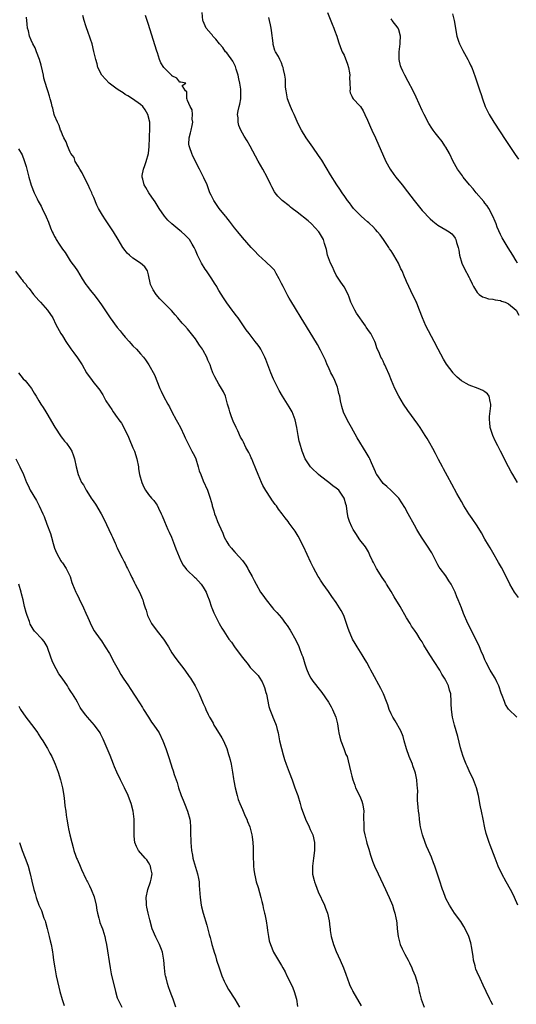
# Model space of a CAD drawing. Units: inches. Extents: x 2628000 to 2631000, y 1455000 to 1458000.
# Drawn here: x 2628508 to 2628635, y 1455128 to 1455379 of the extents above; entities that cross this region are included whole.
import ezdxf

# ---------------------------------------------------------------- set-up
doc = ezdxf.new("R2010")
doc.units = ezdxf.units.IN
doc.header["$MEASUREMENT"] = 0
doc.layers.add('LD26281455_10ft', color=101, linetype='Continuous')

msp = doc.modelspace()

# ---------------------------------------------------------------- linework, layer by layer
at = {"layer": 'LD26281455_10ft'}
for points, elevation in [([(2628635.63, 1455231.63), (2628634.57, 1455233), (2628633.39, 1455235), (2628632.43, 1455237), (2628631.24, 1455239.24), (2628630.52, 1455240.52), (2628629, 1455243.11), (2628628.31, 1455244.31), (2628627.88, 1455245), (2628627, 1455246.48), (2628626.1, 1455248.1), (2628625, 1455249.88), (2628623.74, 1455251.74), (2628622.86, 1455253), (2628621.63, 1455255), (2628621, 1455256.08), (2628619.84, 1455258.16), (2628618.55, 1455260.55), (2628617.42, 1455262.59), (2628616.44, 1455264.44), (2628616.13, 1455265), (2628615.12, 1455266.88), (2628614.36, 1455268.36), (2628613.66, 1455269.66), (2628612.92, 1455271), (2628612.22, 1455272.22), (2628611.75, 1455273), (2628610.43, 1455275), (2628609.84, 1455275.84), (2628607.33, 1455279.33), (2628606.18, 1455281), (2628604.97, 1455283), (2628603.98, 1455285), (2628603.16, 1455287), (2628602.56, 1455288.56), (2628601.78, 1455290.22), (2628601.43, 1455291), (2628601.29, 1455291.29), (2628601, 1455291.93), (2628600.62, 1455292.62), (2628600.44, 1455293), (2628600.09, 1455293.91), (2628599.4, 1455295.4), (2628599, 1455296.55), (2628598.83, 1455297), (2628597.82, 1455299), (2628597.46, 1455299.46), (2628596.68, 1455300.68), (2628596.5, 1455301), (2628594.2, 1455304.2), (2628593.73, 1455305), (2628592.76, 1455307), (2628592.32, 1455308.32), (2628592.03, 1455309), (2628591, 1455310.97), (2628590.16, 1455312.16), (2628589, 1455313.92), (2628588.48, 1455315), (2628588.04, 1455316.04), (2628587.55, 1455317), (2628587, 1455318.36), (2628586.77, 1455319), (2628586.49, 1455320.49), (2628585.98, 1455322.02), (2628585.72, 1455323), (2628584.72, 1455324.72), (2628584.54, 1455325), (2628582.68, 1455327), (2628581.79, 1455327.79), (2628579, 1455330), (2628577.69, 1455331), (2628577.33, 1455331.33), (2628577, 1455331.61), (2628575.21, 1455333), (2628574.11, 1455334.11), (2628573.36, 1455335), (2628573.22, 1455335.22), (2628572.51, 1455336.51), (2628572.26, 1455337), (2628571.32, 1455339), (2628570.23, 1455341), (2628569.04, 1455343.04), (2628568.33, 1455344.33), (2628567, 1455346.84), (2628566.21, 1455348.21), (2628565.47, 1455349.47), (2628564.64, 1455351), (2628564.14, 1455352.14), (2628563.89, 1455353), (2628563.89, 1455354.11), (2628563.77, 1455355), (2628563.89, 1455355.89), (2628564.17, 1455357), (2628564.37, 1455357.63), (2628564.59, 1455359), (2628564.58, 1455360.58), (2628564.62, 1455361), (2628564.59, 1455361.41), (2628564.32, 1455363), (2628564.08, 1455364.08), (2628563.91, 1455365), (2628563.42, 1455366.58), (2628563.24, 1455367.24), (2628562.55, 1455368.55), (2628561, 1455370.68), (2628560.73, 1455371), (2628560.04, 1455372.04), (2628559.14, 1455373), (2628558.25, 1455374.25), (2628557.44, 1455375), (2628557.28, 1455375.28), (2628557, 1455375.56), (2628555.78, 1455377), (2628555, 1455378.77), (2628554.91, 1455379), (2628554.75, 1455381)], 9600), ([(2628586.8, 1455381), (2628587.98, 1455378.02), (2628588.37, 1455377), (2628588.52, 1455376.52), (2628589.11, 1455375), (2628589.56, 1455373.56), (2628590.08, 1455372.08), (2628590.52, 1455371), (2628591, 1455370.12), (2628591.85, 1455367.85), (2628592.14, 1455367), (2628592.43, 1455365.57), (2628592.51, 1455365), (2628592.43, 1455364.43), (2628592.48, 1455363), (2628592.55, 1455361.45), (2628592.45, 1455361), (2628592.54, 1455360.54), (2628593, 1455359.65), (2628593.19, 1455359.19), (2628593.34, 1455359), (2628595, 1455357.22), (2628595.16, 1455357), (2628595.87, 1455355.87), (2628596.35, 1455355), (2628597, 1455353.55), (2628597.73, 1455351.73), (2628598.06, 1455351), (2628599, 1455348.97), (2628601.71, 1455343), (2628602.78, 1455341), (2628603.68, 1455339.68), (2628604.21, 1455339), (2628605.84, 1455337), (2628607.2, 1455335.2), (2628608.96, 1455332.96), (2628611, 1455330.48), (2628613, 1455328.28), (2628613.71, 1455327.71), (2628615, 1455326.7), (2628617, 1455325.54), (2628617.87, 1455325), (2628618.52, 1455324.52), (2628619, 1455323.95), (2628619.4, 1455323.4), (2628619.58, 1455323), (2628619.75, 1455322.25), (2628620.15, 1455321), (2628620.3, 1455320.3), (2628620.52, 1455319), (2628621.1, 1455317), (2628621.68, 1455315.68), (2628623, 1455313.35), (2628623.17, 1455313), (2628623.71, 1455311.71), (2628624.07, 1455311), (2628625, 1455309.49), (2628625.52, 1455309), (2628626.37, 1455308.37), (2628627, 1455308.21), (2628627.89, 1455307.89), (2628629, 1455307.82), (2628629.6, 1455307.6), (2628631, 1455307.44), (2628631.28, 1455307.28), (2628632.15, 1455307), (2628633, 1455306.62), (2628635, 1455304.99), (2628635.71, 1455303.71)], 9580), ([(2628629, 1455127.54), (2628628.49, 1455128.49), (2628628.27, 1455129), (2628627.31, 1455131), (2628626.58, 1455132.58), (2628625.75, 1455134.25), (2628625, 1455135.91), (2628624.71, 1455136.71), (2628624.62, 1455137), (2628624.51, 1455137.49), (2628624.13, 1455139), (2628623.99, 1455139.99), (2628623.57, 1455142.43), (2628623.52, 1455143), (2628623.43, 1455143.43), (2628622.92, 1455145), (2628621.95, 1455147), (2628621.6, 1455147.6), (2628620.83, 1455148.83), (2628619.27, 1455151), (2628617.98, 1455153), (2628617, 1455154.76), (2628616.89, 1455155), (2628616.4, 1455156.4), (2628616.16, 1455157), (2628615.39, 1455159.39), (2628614.19, 1455163), (2628613.85, 1455163.85), (2628613.47, 1455165), (2628613.31, 1455165.31), (2628613, 1455166.01), (2628612.59, 1455167), (2628612.09, 1455168.09), (2628611.71, 1455169), (2628611.01, 1455171), (2628610.65, 1455172.65), (2628610.55, 1455173), (2628610.46, 1455173.54), (2628610.27, 1455175), (2628610.16, 1455176.16), (2628610.02, 1455177), (2628609.91, 1455178.09), (2628609.84, 1455179), (2628609.79, 1455179.79), (2628609.79, 1455181), (2628609.84, 1455182.16), (2628609.8, 1455183), (2628609.7, 1455183.7), (2628609.63, 1455185), (2628609.27, 1455186.73), (2628609.2, 1455187), (2628608.61, 1455188.61), (2628608.5, 1455189), (2628607.65, 1455191), (2628606.95, 1455192.95), (2628606.4, 1455195), (2628606.08, 1455196.08), (2628605.51, 1455197.51), (2628604.08, 1455200.08), (2628603.47, 1455201), (2628603, 1455201.92), (2628602.52, 1455203), (2628602.15, 1455204.15), (2628601.84, 1455205), (2628601.04, 1455207), (2628600.36, 1455208.36), (2628598.25, 1455212.25), (2628597.87, 1455213), (2628597.55, 1455213.55), (2628596.79, 1455215), (2628596.11, 1455216.11), (2628595.6, 1455217), (2628594.33, 1455219), (2628593.85, 1455219.85), (2628593.16, 1455221), (2628593, 1455221.35), (2628592.29, 1455223), (2628591.94, 1455223.94), (2628591.62, 1455225), (2628590.91, 1455227), (2628590.26, 1455228.26), (2628589.87, 1455229), (2628589, 1455230.31), (2628587.86, 1455231.86), (2628587, 1455233.13), (2628585.67, 1455235), (2628585, 1455236.03), (2628584.61, 1455236.61), (2628584.37, 1455237), (2628583.17, 1455239.17), (2628582.51, 1455240.51), (2628580.6, 1455244.6), (2628579.26, 1455247.26), (2628578.51, 1455248.51), (2628577, 1455250.63), (2628576.72, 1455251), (2628575.94, 1455251.94), (2628575.19, 1455253), (2628574.2, 1455254.2), (2628573.71, 1455255), (2628573.39, 1455255.39), (2628573, 1455255.93), (2628572.52, 1455256.52), (2628572.25, 1455257), (2628571, 1455258.89), (2628570.23, 1455260.23), (2628569.86, 1455261), (2628569, 1455263), (2628568.44, 1455264.44), (2628567.68, 1455266.32), (2628567.42, 1455267), (2628567.29, 1455267.29), (2628567, 1455267.92), (2628566.64, 1455268.64), (2628565.93, 1455269.93), (2628565.25, 1455271.25), (2628565, 1455271.76), (2628564.56, 1455272.56), (2628563.82, 1455274.18), (2628563.42, 1455275), (2628562.66, 1455276.66), (2628562.24, 1455277.76), (2628561.79, 1455279), (2628561.67, 1455279.67), (2628561.23, 1455281), (2628560.66, 1455283), (2628560.17, 1455284.17), (2628559.7, 1455285), (2628559, 1455286.12), (2628557.94, 1455287.94), (2628557.48, 1455289), (2628557, 1455290.16), (2628556.73, 1455291), (2628556.2, 1455292.2), (2628555.91, 1455293), (2628555, 1455294.65), (2628554.78, 1455295), (2628554.04, 1455296.04), (2628553.41, 1455297), (2628553, 1455297.67), (2628551, 1455300.24), (2628550.3, 1455301), (2628549.64, 1455301.64), (2628548.52, 1455303), (2628547.8, 1455303.8), (2628546.88, 1455304.88), (2628544.76, 1455307), (2628543.91, 1455307.91), (2628542.99, 1455309), (2628542.19, 1455310.19), (2628541.77, 1455311), (2628541.53, 1455311.53), (2628541, 1455314), (2628540.71, 1455315), (2628540.05, 1455316.05), (2628539, 1455317.03), (2628537, 1455318.25), (2628536.11, 1455319), (2628535.56, 1455319.56), (2628535, 1455320.25), (2628534.44, 1455321), (2628533.26, 1455323), (2628532.04, 1455325), (2628530.03, 1455328.03), (2628529.25, 1455329.24), (2628528.25, 1455331), (2628527.82, 1455331.82), (2628527, 1455333.8), (2628526.62, 1455334.62), (2628526.48, 1455335), (2628525.99, 1455335.99), (2628525.58, 1455337), (2628524.56, 1455339), (2628524.06, 1455340.06), (2628523.41, 1455341), (2628523, 1455341.77), (2628522.27, 1455343), (2628521.98, 1455343.98), (2628521.18, 1455345), (2628521, 1455345.33), (2628520.32, 1455347), (2628519.99, 1455347.99), (2628519.37, 1455349), (2628519, 1455349.74), (2628518.7, 1455350.7), (2628518.54, 1455351), (2628518.17, 1455352.17), (2628517.73, 1455353), (2628517, 1455354.71), (2628516.91, 1455355), (2628516.56, 1455356.56), (2628516.41, 1455357), (2628516.18, 1455357.82), (2628515.9, 1455359), (2628515.67, 1455359.67), (2628515.26, 1455361), (2628515, 1455361.77), (2628514.28, 1455364.28), (2628514.16, 1455365), (2628513.92, 1455366.08), (2628513.55, 1455367.55), (2628513.11, 1455369), (2628512.39, 1455371), (2628512, 1455372), (2628511.43, 1455373), (2628511, 1455373.95), (2628510.57, 1455375), (2628510.3, 1455376.3), (2628510.11, 1455377), (2628509.98, 1455378.02), (2628509.81, 1455379.81)], 9630), ([(2628635.44, 1455153), (2628634.61, 1455155), (2628634.07, 1455156.07), (2628633.56, 1455157), (2628632.4, 1455159), (2628631.3, 1455161), (2628630.38, 1455163), (2628629.61, 1455165), (2628628.36, 1455168.36), (2628628.1, 1455169), (2628627.34, 1455171.34), (2628627, 1455172.81), (2628626.6, 1455175), (2628626.16, 1455177), (2628625.9, 1455178.1), (2628625.71, 1455179), (2628625.62, 1455179.62), (2628625.33, 1455181), (2628624.83, 1455183), (2628624.33, 1455184.33), (2628624.07, 1455185), (2628623, 1455187.34), (2628622.5, 1455188.5), (2628622.25, 1455189), (2628621.9, 1455189.9), (2628621.43, 1455191), (2628621, 1455192.34), (2628620.76, 1455193.24), (2628620.09, 1455196.09), (2628619.24, 1455199), (2628618.75, 1455201), (2628618.46, 1455203), (2628618.42, 1455204.42), (2628618.37, 1455205), (2628618.26, 1455207), (2628617.94, 1455207.94), (2628617.7, 1455209), (2628617, 1455210.39), (2628616.68, 1455211), (2628616, 1455212), (2628615.48, 1455213), (2628615, 1455213.82), (2628614.52, 1455214.52), (2628614.22, 1455215), (2628612.91, 1455217), (2628611.43, 1455219.43), (2628611, 1455220.25), (2628610.48, 1455221), (2628609.58, 1455222.42), (2628609, 1455223.28), (2628608.26, 1455224.26), (2628607.87, 1455225), (2628607, 1455226.37), (2628605.31, 1455229.31), (2628603.79, 1455231.79), (2628603, 1455233.15), (2628601.89, 1455235), (2628601.55, 1455235.55), (2628600.74, 1455236.74), (2628599.28, 1455239), (2628598.54, 1455240.54), (2628598.28, 1455241), (2628597.62, 1455242.38), (2628597.27, 1455243.27), (2628597, 1455243.69), (2628596.51, 1455244.51), (2628595, 1455246.34), (2628593.99, 1455247.99), (2628593.35, 1455249), (2628593, 1455249.63), (2628592.38, 1455251), (2628592.07, 1455252.07), (2628591.86, 1455253), (2628591.72, 1455254.28), (2628591.59, 1455255), (2628591.44, 1455255.44), (2628591.06, 1455257), (2628589.62, 1455259), (2628589, 1455259.55), (2628588.14, 1455260.14), (2628587.11, 1455261), (2628585, 1455262.57), (2628584.46, 1455263), (2628582.69, 1455264.69), (2628582.39, 1455265), (2628581.04, 1455267), (2628580.25, 1455269), (2628579.67, 1455271), (2628579.54, 1455271.54), (2628579.25, 1455273), (2628578.93, 1455275), (2628578.49, 1455277), (2628577.75, 1455279), (2628577, 1455280.31), (2628576.57, 1455281), (2628575.25, 1455283), (2628574.44, 1455284.44), (2628573, 1455287.34), (2628572.32, 1455289), (2628571, 1455292.42), (2628570.75, 1455293), (2628569.7, 1455295), (2628569.44, 1455295.44), (2628569, 1455296.08), (2628568.31, 1455297), (2628566.73, 1455299), (2628566.01, 1455300.01), (2628565.27, 1455301), (2628563.89, 1455303), (2628563.54, 1455303.54), (2628562.69, 1455304.69), (2628562.41, 1455305), (2628561, 1455306.9), (2628560.16, 1455308.16), (2628559, 1455310), (2628558.63, 1455310.63), (2628558.44, 1455311), (2628557.85, 1455311.85), (2628557.19, 1455313), (2628555.84, 1455315), (2628555.49, 1455315.49), (2628554.54, 1455317), (2628553.51, 1455319), (2628553, 1455320.28), (2628552.67, 1455321), (2628552.18, 1455321.81), (2628551.51, 1455323), (2628551.27, 1455323.27), (2628550.27, 1455324.27), (2628549.41, 1455325), (2628549, 1455325.31), (2628546.96, 1455327), (2628545.98, 1455327.98), (2628545.09, 1455329), (2628543.7, 1455331), (2628542.67, 1455332.67), (2628541.88, 1455333.88), (2628541.11, 1455335), (2628540.3, 1455336.3), (2628539.9, 1455337), (2628539.52, 1455338.48), (2628539.37, 1455339), (2628539.42, 1455339.42), (2628539.7, 1455341), (2628540.08, 1455341.92), (2628540.42, 1455343), (2628540.99, 1455345), (2628541.19, 1455346.81), (2628541.23, 1455349), (2628541.26, 1455349.26), (2628541.34, 1455351.34), (2628541.34, 1455353), (2628540.85, 1455355), (2628540.18, 1455356.18), (2628539.54, 1455357), (2628539, 1455357.53), (2628536.94, 1455359), (2628535.76, 1455359.76), (2628535, 1455360.11), (2628534.49, 1455360.49), (2628533.64, 1455361), (2628533, 1455361.45), (2628530.98, 1455363), (2628529.11, 1455365), (2628528.09, 1455367), (2628527.89, 1455367.89), (2628527.52, 1455369), (2628527.07, 1455371.07), (2628526.59, 1455373), (2628526.2, 1455374.2), (2628525.96, 1455375), (2628525.68, 1455375.68), (2628525, 1455377.65), (2628524.58, 1455379), (2628524.25, 1455380.25)], 9620), ([(2628635.19, 1455201), (2628633.06, 1455203.06), (2628632.29, 1455204.29), (2628631.97, 1455205), (2628631.39, 1455206.61), (2628631.15, 1455207.15), (2628630.58, 1455209), (2628630.07, 1455210.07), (2628629.6, 1455211), (2628629, 1455211.91), (2628628.35, 1455213), (2628627.29, 1455215), (2628627, 1455215.7), (2628626.64, 1455216.64), (2628626.08, 1455217.92), (2628625.63, 1455219), (2628623.62, 1455223), (2628622.67, 1455225), (2628621.55, 1455227.55), (2628621, 1455229), (2628620.19, 1455231), (2628619.79, 1455231.79), (2628619.38, 1455233), (2628619, 1455233.82), (2628618.35, 1455235), (2628617.82, 1455235.82), (2628617, 1455237.11), (2628615.53, 1455239), (2628615.33, 1455239.33), (2628615, 1455239.94), (2628614.6, 1455240.6), (2628613.43, 1455243), (2628612.19, 1455245), (2628610.81, 1455247), (2628610.11, 1455248.11), (2628609.57, 1455249), (2628609, 1455250.04), (2628607.41, 1455253), (2628606.55, 1455254.55), (2628605.79, 1455255.79), (2628604.96, 1455256.96), (2628603, 1455258.96), (2628601.94, 1455259.94), (2628601, 1455260.75), (2628600.79, 1455261), (2628599.35, 1455263), (2628599.22, 1455263.22), (2628599, 1455263.67), (2628597.98, 1455266.02), (2628597.58, 1455267), (2628597.39, 1455267.39), (2628596.67, 1455268.67), (2628594.39, 1455272.39), (2628592.9, 1455275), (2628592.19, 1455276.19), (2628591.78, 1455277), (2628590.89, 1455278.9), (2628590.41, 1455280.41), (2628590.13, 1455281.87), (2628589.88, 1455283), (2628589.7, 1455283.7), (2628589.4, 1455285), (2628589.29, 1455285.29), (2628588.63, 1455287), (2628588.11, 1455288.11), (2628587.65, 1455289), (2628587, 1455290.43), (2628586.72, 1455291), (2628586.24, 1455292.24), (2628585, 1455294.74), (2628584.19, 1455296.19), (2628583, 1455298.2), (2628580.02, 1455303), (2628578.56, 1455305.44), (2628577.41, 1455307.41), (2628577, 1455308.02), (2628576.64, 1455308.64), (2628575.4, 1455311), (2628575, 1455311.79), (2628574.45, 1455313), (2628573.65, 1455314.35), (2628573.29, 1455315), (2628573.18, 1455315.18), (2628572.21, 1455316.21), (2628571.33, 1455317), (2628571, 1455317.34), (2628569.1, 1455319), (2628568.13, 1455320.13), (2628567.24, 1455321), (2628565, 1455323.53), (2628563.85, 1455325), (2628563, 1455326.01), (2628561.73, 1455327.73), (2628561, 1455328.54), (2628560.82, 1455328.82), (2628560.65, 1455329), (2628559.06, 1455331), (2628558.25, 1455332.25), (2628557.68, 1455333), (2628557, 1455334.39), (2628556.72, 1455335), (2628556.25, 1455336.25), (2628556, 1455337), (2628555.17, 1455338.83), (2628554.36, 1455340.36), (2628554.08, 1455341), (2628552.36, 1455344.36), (2628552.05, 1455345), (2628551.57, 1455346.43), (2628551.37, 1455347), (2628551.35, 1455347.35), (2628551.38, 1455349), (2628551.73, 1455350.27), (2628551.92, 1455351), (2628552.2, 1455352.2), (2628552.35, 1455353), (2628552.21, 1455353.79), (2628552.25, 1455355), (2628552.17, 1455356.17), (2628551.63, 1455357), (2628551, 1455358.53), (2628550.9, 1455358.9), (2628550.81, 1455359), (2628550.77, 1455360.77), (2628550.48, 1455361), (2628549.63, 1455362.37), (2628550.56, 1455363), (2628549.24, 1455363.24), (2628549, 1455363.23), (2628548.27, 1455364.27), (2628547, 1455364.88), (2628546.96, 1455364.96), (2628545, 1455366.91), (2628544.93, 1455367), (2628544.2, 1455368.2), (2628543.85, 1455369), (2628543.27, 1455370.73), (2628543.12, 1455371.12), (2628542.16, 1455374.16), (2628541, 1455377.97), (2628540.66, 1455379), (2628540.23, 1455380.23)], 9610), ([(2628635.34, 1455261), (2628634.12, 1455263), (2628633.71, 1455263.71), (2628633.02, 1455265), (2628630.99, 1455268.99), (2628630.3, 1455270.3), (2628629.63, 1455271.63), (2628629.03, 1455273), (2628628.37, 1455275), (2628628.28, 1455276.28), (2628628.17, 1455277), (2628628.19, 1455277.81), (2628628.54, 1455280.54), (2628628.55, 1455281), (2628628.32, 1455281.68), (2628628.13, 1455283), (2628627.66, 1455283.66), (2628627, 1455284.09), (2628626.47, 1455284.47), (2628625.27, 1455285), (2628623, 1455285.85), (2628622.24, 1455286.24), (2628621, 1455286.93), (2628619.91, 1455287.91), (2628619, 1455288.83), (2628618.86, 1455289), (2628617.22, 1455291.22), (2628616.46, 1455292.46), (2628615.07, 1455295.07), (2628614.07, 1455297), (2628611.92, 1455301), (2628611.02, 1455303), (2628610.31, 1455305), (2628609.89, 1455306.11), (2628609.52, 1455307), (2628609.33, 1455307.33), (2628609, 1455308.06), (2628608.68, 1455308.68), (2628608.1, 1455309.9), (2628607.56, 1455311), (2628607, 1455312.33), (2628606.78, 1455312.78), (2628606.49, 1455313.51), (2628605.85, 1455315), (2628605.55, 1455315.55), (2628604.89, 1455317), (2628603.73, 1455319), (2628603.43, 1455319.43), (2628603, 1455320.13), (2628602.65, 1455320.65), (2628602.45, 1455321), (2628601.1, 1455323), (2628600.2, 1455324.2), (2628599.55, 1455325), (2628599, 1455325.63), (2628598.34, 1455326.34), (2628597.58, 1455327), (2628597.3, 1455327.3), (2628597, 1455327.55), (2628596.25, 1455328.25), (2628595.33, 1455329), (2628595, 1455329.34), (2628593.44, 1455331), (2628593, 1455331.56), (2628592.41, 1455332.41), (2628591.92, 1455333), (2628591, 1455334.3), (2628590.72, 1455334.72), (2628590.49, 1455335), (2628589.91, 1455335.91), (2628589.15, 1455337), (2628587.56, 1455339.56), (2628585.28, 1455343.28), (2628584.5, 1455344.5), (2628583, 1455346.65), (2628581.33, 1455349), (2628580.11, 1455351), (2628579.72, 1455351.72), (2628579, 1455353.15), (2628578.21, 1455355), (2628577.84, 1455355.84), (2628577.34, 1455357), (2628577, 1455357.87), (2628576.58, 1455359), (2628576.16, 1455361), (2628576.03, 1455361.97), (2628576, 1455363), (2628576.02, 1455364.02), (2628575.84, 1455365), (2628575.51, 1455366.49), (2628575.44, 1455367), (2628575.3, 1455367.3), (2628575, 1455368.13), (2628574.62, 1455369), (2628574.22, 1455369.78), (2628573.51, 1455371), (2628573.3, 1455371.3), (2628572.84, 1455372.84), (2628572.84, 1455373.16), (2628572.42, 1455376.42), (2628572.38, 1455377), (2628572.16, 1455377.84), (2628571.92, 1455379), (2628571.73, 1455379.73)], 9590), ([(2628635.32, 1455317), (2628635, 1455317.59), (2628634.14, 1455319), (2628632.91, 1455320.91), (2628631.43, 1455323.43), (2628631, 1455324.31), (2628630.18, 1455326.18), (2628629.91, 1455327), (2628629.61, 1455327.61), (2628629.07, 1455329), (2628627.98, 1455331), (2628627.6, 1455331.6), (2628627, 1455332.34), (2628626.72, 1455332.72), (2628624.75, 1455335), (2628623.99, 1455335.99), (2628623.06, 1455337), (2628621.46, 1455339), (2628621.28, 1455339.28), (2628620.04, 1455341), (2628618.92, 1455343), (2628617.92, 1455345), (2628617, 1455346.65), (2628616.78, 1455347), (2628616.06, 1455348.06), (2628615, 1455349.45), (2628614.31, 1455350.31), (2628613.79, 1455351), (2628613.46, 1455351.46), (2628612.69, 1455352.69), (2628611.48, 1455355), (2628611, 1455355.97), (2628609.41, 1455359.41), (2628608.65, 1455361), (2628607.42, 1455363.42), (2628606.53, 1455365), (2628606.01, 1455366.01), (2628605.57, 1455367), (2628605.43, 1455367.43), (2628605.06, 1455369), (2628605.06, 1455371), (2628605.34, 1455373), (2628605.34, 1455373.34), (2628605.41, 1455375), (2628605, 1455376.56), (2628604.88, 1455376.88), (2628604.83, 1455377), (2628603.29, 1455379), (2628603.18, 1455379.17), (2628603, 1455379.36)], 9570), ([(2628618.7, 1455380.7), (2628619.17, 1455379), (2628619.84, 1455375), (2628620.26, 1455373.74), (2628620.48, 1455373), (2628620.64, 1455372.64), (2628621, 1455371.98), (2628621.32, 1455371.32), (2628622.66, 1455369), (2628623, 1455368.33), (2628623.41, 1455367.41), (2628623.63, 1455367), (2628624.55, 1455364.55), (2628625.72, 1455361), (2628626.05, 1455360.05), (2628626.35, 1455359), (2628627.1, 1455357), (2628628.1, 1455355), (2628629.31, 1455353), (2628632.33, 1455348.33), (2628634.75, 1455344.75), (2628635.58, 1455343.58)], 9560), ([(2628507.77, 1455346.23), (2628508.68, 1455344.68), (2628509.23, 1455343.23), (2628509.29, 1455343), (2628509.71, 1455341.71), (2628510.4, 1455339), (2628511, 1455336.9), (2628511.82, 1455335), (2628512.55, 1455333.45), (2628512.84, 1455332.84), (2628513.55, 1455331.55), (2628513.79, 1455331), (2628514.87, 1455328.87), (2628515.45, 1455327.45), (2628515.96, 1455326.04), (2628516.36, 1455325), (2628516.6, 1455324.6), (2628517, 1455323.79), (2628517.29, 1455323.29), (2628517.41, 1455323), (2628518.16, 1455321.84), (2628518.84, 1455320.84), (2628519, 1455320.57), (2628519.69, 1455319.69), (2628521, 1455317.55), (2628521.45, 1455317), (2628522.12, 1455316.12), (2628522.84, 1455315), (2628524.07, 1455313), (2628525, 1455311.54), (2628525.38, 1455311), (2628526.11, 1455310.11), (2628526.99, 1455309), (2628527.92, 1455307.92), (2628529, 1455306.37), (2628530.35, 1455304.35), (2628531.23, 1455303), (2628533, 1455300.58), (2628533.73, 1455299.73), (2628534.31, 1455299), (2628535, 1455298.11), (2628536.03, 1455297), (2628536.47, 1455296.47), (2628537, 1455295.9), (2628537.95, 1455295), (2628539, 1455293.85), (2628539.72, 1455293), (2628540.27, 1455292.27), (2628541.11, 1455291), (2628542.51, 1455288.51), (2628543.92, 1455285), (2628544.27, 1455284.27), (2628544.83, 1455283), (2628545.91, 1455281), (2628546.34, 1455280.34), (2628547.01, 1455279), (2628548.12, 1455277), (2628548.42, 1455276.42), (2628549.22, 1455275), (2628550.13, 1455273), (2628550.37, 1455272.37), (2628551.03, 1455271.03), (2628552.12, 1455269), (2628552.4, 1455268.4), (2628553, 1455267.25), (2628553.11, 1455267), (2628553.73, 1455265), (2628553.99, 1455263.99), (2628554.36, 1455263), (2628555, 1455261.43), (2628556.05, 1455259), (2628556.75, 1455257), (2628557.25, 1455255.25), (2628557.31, 1455255), (2628557.71, 1455253.71), (2628557.91, 1455253), (2628558.23, 1455252.23), (2628558.67, 1455251), (2628559, 1455250.23), (2628559.99, 1455248), (2628560.38, 1455247), (2628561, 1455245.8), (2628561.5, 1455245), (2628562.22, 1455244.22), (2628563, 1455243.3), (2628563.16, 1455243.16), (2628563.27, 1455243), (2628565, 1455241.05), (2628565.87, 1455239.87), (2628566.41, 1455239), (2628566.59, 1455238.59), (2628567.5, 1455237), (2628567.98, 1455235.98), (2628568.51, 1455235), (2628569.67, 1455233), (2628570.24, 1455232.24), (2628571.07, 1455231), (2628572.69, 1455229), (2628573, 1455228.64), (2628573.79, 1455227.79), (2628575, 1455226.37), (2628576.05, 1455225), (2628576.45, 1455224.45), (2628577.23, 1455223.23), (2628578.67, 1455220.67), (2628579, 1455219.97), (2628579.33, 1455219.33), (2628579.7, 1455218.3), (2628580.23, 1455217), (2628580.43, 1455216.43), (2628581, 1455214.63), (2628581.42, 1455213.42), (2628581.97, 1455211.97), (2628582.5, 1455211), (2628583, 1455210.22), (2628585, 1455207.8), (2628585.34, 1455207.34), (2628587, 1455204.83), (2628587.68, 1455203.68), (2628588.05, 1455203), (2628588.92, 1455201), (2628589.3, 1455199.3), (2628589.57, 1455197.57), (2628589.68, 1455197), (2628589.92, 1455195.92), (2628590.21, 1455195), (2628590.97, 1455193.03), (2628591.49, 1455191.49), (2628591.75, 1455191), (2628592.08, 1455189.92), (2628592.43, 1455188.43), (2628592.71, 1455187), (2628593, 1455185.93), (2628593.21, 1455185), (2628593.71, 1455183.71), (2628593.92, 1455183), (2628595, 1455180.82), (2628595.55, 1455179.55), (2628595.75, 1455179), (2628595.86, 1455178.14), (2628596.05, 1455177), (2628596.01, 1455176.01), (2628596, 1455175), (2628596.06, 1455173.94), (2628596.02, 1455173), (2628596.08, 1455172.08), (2628596.3, 1455171), (2628596.76, 1455169.24), (2628596.84, 1455168.84), (2628597.29, 1455167.29), (2628597.76, 1455165.76), (2628598.01, 1455165), (2628598.28, 1455164.28), (2628598.8, 1455163), (2628599.71, 1455161), (2628601.59, 1455157), (2628602.05, 1455156.05), (2628602.52, 1455155), (2628603.34, 1455153), (2628603.72, 1455151.72), (2628603.96, 1455151), (2628604.21, 1455149.79), (2628604.37, 1455149), (2628604.45, 1455148.45), (2628604.61, 1455147), (2628604.86, 1455145), (2628605.38, 1455143), (2628605.86, 1455141.86), (2628606.54, 1455140.54), (2628607, 1455139.73), (2628607.38, 1455139), (2628607.74, 1455138.26), (2628608.33, 1455137), (2628608.51, 1455136.51), (2628609.14, 1455135), (2628609.75, 1455133), (2628610.02, 1455132.02), (2628610.21, 1455131), (2628610.39, 1455130.39), (2628610.73, 1455129), (2628611.46, 1455127)], 9640), ([(2628507, 1455314.94), (2628508.44, 1455313), (2628508.71, 1455312.71), (2628509, 1455312.31), (2628509.66, 1455311.66), (2628510.02, 1455311), (2628510.5, 1455310.5), (2628511.6, 1455309), (2628513, 1455307.42), (2628513.41, 1455307), (2628515.19, 1455305), (2628516.51, 1455303), (2628517.35, 1455301.35), (2628518.62, 1455299), (2628519, 1455298.43), (2628519.86, 1455297), (2628521.13, 1455295.13), (2628521.94, 1455294.06), (2628522.83, 1455292.84), (2628523, 1455292.56), (2628524.03, 1455291), (2628525.15, 1455289), (2628526.6, 1455287), (2628526.79, 1455286.79), (2628528.2, 1455285), (2628528.58, 1455284.58), (2628529, 1455283.87), (2628529.36, 1455283.36), (2628529.51, 1455283), (2628530.14, 1455281.86), (2628531, 1455280.46), (2628531.63, 1455279.63), (2628532.01, 1455279), (2628533, 1455277.6), (2628533.27, 1455277.27), (2628533.42, 1455277), (2628534.09, 1455276.09), (2628535.7, 1455273), (2628536.1, 1455272.1), (2628537, 1455269.87), (2628537.39, 1455269), (2628538.06, 1455267), (2628538.42, 1455265), (2628538.49, 1455264.49), (2628538.73, 1455263), (2628539.3, 1455261), (2628539.79, 1455259.79), (2628540.25, 1455259), (2628541, 1455257.93), (2628541.75, 1455257), (2628542.34, 1455256.34), (2628543, 1455255.52), (2628543.21, 1455255.21), (2628543.55, 1455254.45), (2628544.27, 1455253), (2628544.49, 1455252.49), (2628545.11, 1455251), (2628545.98, 1455249), (2628546.26, 1455248.26), (2628546.89, 1455247), (2628547.69, 1455245), (2628548.02, 1455244.02), (2628549.25, 1455241), (2628549.86, 1455239.86), (2628550.52, 1455239), (2628550.74, 1455238.74), (2628551, 1455238.54), (2628552.8, 1455236.8), (2628553, 1455236.63), (2628554.48, 1455235), (2628555, 1455234.2), (2628555.73, 1455233), (2628556.05, 1455232.05), (2628556.55, 1455231), (2628557.14, 1455229.14), (2628557.21, 1455229), (2628557.69, 1455227.69), (2628558.01, 1455227), (2628559.04, 1455225), (2628559.79, 1455223.79), (2628560.25, 1455223), (2628561.56, 1455221), (2628562.19, 1455220.19), (2628563, 1455219), (2628564.73, 1455216.73), (2628565, 1455216.3), (2628566.46, 1455214.46), (2628567, 1455213.74), (2628568.39, 1455212.39), (2628569, 1455211.66), (2628569.29, 1455211.29), (2628570.05, 1455210.05), (2628570.47, 1455209), (2628570.63, 1455208.63), (2628571, 1455207.36), (2628571.13, 1455206.87), (2628571.78, 1455203.78), (2628572.02, 1455203), (2628572.67, 1455201.33), (2628572.79, 1455201), (2628573.44, 1455199.44), (2628573.6, 1455199), (2628573.91, 1455197.91), (2628574.15, 1455197), (2628574.53, 1455195), (2628574.97, 1455193), (2628575.42, 1455191.42), (2628575.81, 1455190.19), (2628576.2, 1455189), (2628576.94, 1455187), (2628577.71, 1455185), (2628578.45, 1455183), (2628579, 1455181.44), (2628579.15, 1455181), (2628579.76, 1455179), (2628580.06, 1455177.94), (2628580.35, 1455177), (2628580.56, 1455176.56), (2628581.11, 1455175), (2628582.09, 1455173), (2628582.36, 1455172.36), (2628583, 1455171), (2628583.41, 1455169), (2628583.45, 1455167), (2628583.21, 1455165), (2628582.92, 1455163), (2628582.95, 1455160.95), (2628583.33, 1455159.33), (2628583.43, 1455159), (2628583.72, 1455158.28), (2628584.42, 1455156.42), (2628585.96, 1455153), (2628586.26, 1455152.26), (2628586.74, 1455151), (2628587.22, 1455149), (2628587.39, 1455147.39), (2628587.41, 1455147), (2628587.46, 1455146.54), (2628587.66, 1455145), (2628588.26, 1455143), (2628589, 1455141.22), (2628589.98, 1455139), (2628590.82, 1455137), (2628591.41, 1455135.41), (2628592.27, 1455133), (2628592.5, 1455132.5), (2628593, 1455131.57), (2628593.19, 1455131.19), (2628593.27, 1455131), (2628595.34, 1455127.34)], 9650), ([(2628507.75, 1455289), (2628509, 1455287.46), (2628509.45, 1455287), (2628510.17, 1455286.17), (2628511.06, 1455285), (2628511.82, 1455283.82), (2628512.28, 1455283), (2628513, 1455281.87), (2628513.48, 1455281), (2628514.1, 1455280.1), (2628514.72, 1455279), (2628515, 1455278.57), (2628517.07, 1455275.07), (2628518.67, 1455272.67), (2628519, 1455272.23), (2628519.57, 1455271.57), (2628520.03, 1455271), (2628521, 1455269.62), (2628521.37, 1455269), (2628521.81, 1455267.81), (2628522.07, 1455267), (2628522.5, 1455265), (2628523.04, 1455263), (2628523.92, 1455261), (2628524.35, 1455260.35), (2628525.09, 1455259), (2628525.23, 1455258.77), (2628526.38, 1455257), (2628526.64, 1455256.64), (2628527.44, 1455255.44), (2628528.88, 1455253), (2628529.92, 1455251), (2628530.25, 1455250.25), (2628530.9, 1455249), (2628531.55, 1455247.55), (2628531.84, 1455247), (2628532.51, 1455245.49), (2628532.7, 1455245), (2628532.77, 1455244.77), (2628533, 1455244.28), (2628533.38, 1455243.38), (2628534.25, 1455241.75), (2628534.75, 1455240.75), (2628535, 1455240.31), (2628535.42, 1455239.42), (2628535.66, 1455239), (2628536.35, 1455237.65), (2628536.75, 1455236.75), (2628537, 1455236.3), (2628537.39, 1455235.39), (2628537.63, 1455235), (2628538.8, 1455232.8), (2628539.38, 1455231.38), (2628539.55, 1455231), (2628539.77, 1455230.23), (2628540.17, 1455229), (2628540.4, 1455228.4), (2628540.78, 1455227), (2628541.78, 1455225), (2628543.2, 1455223), (2628544.8, 1455221), (2628546.11, 1455219), (2628547, 1455217.48), (2628547.98, 1455215.98), (2628550.27, 1455213), (2628551.41, 1455211.41), (2628551.71, 1455211), (2628552.95, 1455209), (2628553.65, 1455207.65), (2628553.96, 1455207), (2628555, 1455204.52), (2628555.49, 1455203.49), (2628555.68, 1455203), (2628556.25, 1455201.75), (2628556.63, 1455201), (2628556.77, 1455200.77), (2628557, 1455200.35), (2628557.51, 1455199.51), (2628557.75, 1455199), (2628558.26, 1455198.26), (2628559.77, 1455195.77), (2628560.15, 1455195), (2628561, 1455193.01), (2628561.46, 1455191.46), (2628561.64, 1455191), (2628561.9, 1455190.1), (2628562.17, 1455189), (2628562.49, 1455187), (2628562.71, 1455185.29), (2628562.79, 1455184.79), (2628563.15, 1455183), (2628563.68, 1455181), (2628563.97, 1455179.97), (2628564.35, 1455179), (2628565, 1455177.46), (2628565.22, 1455177), (2628565.72, 1455175.72), (2628566.12, 1455175), (2628566.35, 1455174.35), (2628566.89, 1455173), (2628567.45, 1455171), (2628567.49, 1455170.51), (2628567.72, 1455169), (2628567.79, 1455167.79), (2628567.75, 1455166.25), (2628567.77, 1455165), (2628567.83, 1455163.83), (2628567.83, 1455163), (2628567.91, 1455162.09), (2628568.07, 1455161), (2628568.28, 1455160.28), (2628568.54, 1455159), (2628569, 1455157.52), (2628569.74, 1455155), (2628570.01, 1455153.99), (2628570.25, 1455153), (2628570.36, 1455152.36), (2628570.69, 1455151), (2628570.72, 1455150.72), (2628571.05, 1455149), (2628571.3, 1455147.3), (2628571.44, 1455146.56), (2628571.67, 1455145), (2628571.89, 1455143.89), (2628572.16, 1455143), (2628572.97, 1455141), (2628573.71, 1455139.71), (2628575, 1455137.59), (2628575.33, 1455137), (2628575.97, 1455135.97), (2628576.38, 1455135), (2628577, 1455133.84), (2628577.92, 1455131.92), (2628578.26, 1455131), (2628578.8, 1455129), (2628579.1, 1455127.1)], 9660), ([(2628507.09, 1455267), (2628508.12, 1455265), (2628509.06, 1455263), (2628509.84, 1455261), (2628510.22, 1455260.22), (2628510.79, 1455259), (2628512.36, 1455256.36), (2628513.08, 1455255), (2628514.02, 1455253), (2628514.3, 1455252.3), (2628515, 1455250.35), (2628515.95, 1455247.95), (2628516.17, 1455247), (2628516.6, 1455245.4), (2628517, 1455244.17), (2628517.46, 1455243), (2628518.11, 1455241.89), (2628518.6, 1455241), (2628518.75, 1455240.75), (2628519, 1455240.42), (2628519.97, 1455239), (2628520.99, 1455237), (2628521.45, 1455235.45), (2628521.61, 1455235), (2628522.04, 1455233.96), (2628522.4, 1455233), (2628522.59, 1455232.59), (2628523, 1455231.86), (2628523.27, 1455231.27), (2628524.42, 1455229), (2628525, 1455227.62), (2628525.54, 1455226.46), (2628526.4, 1455224.4), (2628527.13, 1455223.13), (2628528.65, 1455221), (2628529, 1455220.54), (2628529.97, 1455219), (2628531, 1455217.31), (2628532.24, 1455215), (2628533.22, 1455213.22), (2628533.97, 1455211.97), (2628534.57, 1455211), (2628535.88, 1455209), (2628536.34, 1455208.34), (2628537.56, 1455206.44), (2628538.71, 1455204.71), (2628539.47, 1455203.47), (2628539.74, 1455203), (2628540.98, 1455201), (2628541.8, 1455199.8), (2628542.37, 1455199), (2628543.7, 1455197), (2628544.68, 1455195), (2628545.42, 1455193), (2628546.12, 1455191), (2628546.83, 1455188.83), (2628547, 1455188.26), (2628547.32, 1455187.32), (2628547.58, 1455186.42), (2628548.06, 1455185), (2628548.33, 1455184.33), (2628548.7, 1455183), (2628549.31, 1455181.31), (2628549.39, 1455181), (2628549.86, 1455179.86), (2628550.17, 1455179), (2628551.01, 1455177), (2628551.56, 1455175), (2628551.62, 1455174.38), (2628551.72, 1455173), (2628551.71, 1455171.71), (2628551.82, 1455169), (2628552.01, 1455167), (2628552.24, 1455165.76), (2628552.36, 1455165), (2628552.47, 1455164.47), (2628553, 1455162.72), (2628553.57, 1455161), (2628553.82, 1455159.82), (2628553.93, 1455159), (2628553.97, 1455158.04), (2628554.18, 1455155), (2628554.5, 1455153), (2628554.59, 1455152.59), (2628554.98, 1455151), (2628555.88, 1455147.88), (2628556.51, 1455145.49), (2628556.73, 1455144.73), (2628557, 1455143.72), (2628557.2, 1455143), (2628557.63, 1455141.63), (2628557.81, 1455141), (2628558.1, 1455140.1), (2628558.43, 1455139), (2628559.07, 1455137), (2628559.79, 1455135), (2628560.38, 1455133.62), (2628560.74, 1455132.74), (2628561.46, 1455131.46), (2628563.04, 1455129), (2628564.24, 1455127)], 9670), ([(2628547.99, 1455127), (2628547.74, 1455127.74), (2628547.28, 1455129), (2628547, 1455129.83), (2628546.58, 1455131), (2628546.14, 1455132.14), (2628545.88, 1455133), (2628545.51, 1455134.49), (2628545.36, 1455135), (2628545.3, 1455135.3), (2628545.11, 1455137), (2628544.96, 1455139), (2628544.57, 1455141), (2628544.32, 1455141.68), (2628543.8, 1455143), (2628543, 1455144.66), (2628542.87, 1455144.87), (2628541.98, 1455147), (2628541.31, 1455149.31), (2628540.89, 1455151), (2628540.55, 1455152.55), (2628540.49, 1455153), (2628540.49, 1455153.51), (2628540.44, 1455155), (2628540.86, 1455157), (2628541.53, 1455159), (2628541.68, 1455159.68), (2628541.91, 1455161), (2628541.61, 1455162.39), (2628541.52, 1455163), (2628541.36, 1455163.36), (2628541, 1455163.94), (2628540.57, 1455164.57), (2628540.17, 1455165), (2628538.45, 1455167), (2628537.98, 1455167.98), (2628537.54, 1455169), (2628537.35, 1455170.65), (2628537.3, 1455171), (2628537.3, 1455171.3), (2628537.35, 1455173), (2628537.36, 1455175), (2628537.12, 1455177), (2628536.58, 1455179), (2628536.12, 1455180.12), (2628535.82, 1455181), (2628534.89, 1455183), (2628533.87, 1455185), (2628532.87, 1455187), (2628532.32, 1455188.32), (2628532.07, 1455189), (2628531.23, 1455191.23), (2628529.42, 1455195.42), (2628528.75, 1455196.75), (2628528.61, 1455197), (2628527.18, 1455199), (2628525.41, 1455201), (2628525, 1455201.51), (2628523.91, 1455203), (2628523.54, 1455203.54), (2628523, 1455204.56), (2628522.83, 1455204.83), (2628522.4, 1455205.6), (2628521.56, 1455207), (2628521.33, 1455207.33), (2628521, 1455207.88), (2628520.53, 1455208.53), (2628520.28, 1455209), (2628518.92, 1455211), (2628518.12, 1455212.12), (2628517.4, 1455213.4), (2628516.56, 1455215), (2628516.11, 1455216.11), (2628515.08, 1455219.08), (2628514.36, 1455220.36), (2628513.8, 1455221), (2628511.89, 1455223), (2628511.49, 1455223.49), (2628510.77, 1455224.77), (2628510.56, 1455225.44), (2628510, 1455227), (2628509.76, 1455227.76), (2628509.34, 1455229.34), (2628508.94, 1455231), (2628508.53, 1455232.53), (2628508.43, 1455233), (2628507.85, 1455235)], 9680), ([(2628507.84, 1455203.84), (2628508.26, 1455203), (2628509.61, 1455201), (2628510.24, 1455200.24), (2628511.13, 1455199.13), (2628512.71, 1455197), (2628512.81, 1455196.81), (2628513.61, 1455195.61), (2628514.03, 1455195), (2628515, 1455193.32), (2628515.2, 1455193), (2628515.81, 1455191.8), (2628516.27, 1455191), (2628517.18, 1455189), (2628517.89, 1455187), (2628518.48, 1455185), (2628518.98, 1455183), (2628519.34, 1455181), (2628519.53, 1455179.53), (2628519.65, 1455178.35), (2628519.84, 1455177), (2628520, 1455176), (2628520.13, 1455175), (2628520.47, 1455173), (2628520.55, 1455172.55), (2628520.87, 1455171), (2628521.37, 1455169), (2628521.77, 1455167.77), (2628521.96, 1455167), (2628522.43, 1455165.57), (2628522.64, 1455165), (2628522.76, 1455164.76), (2628523, 1455164.16), (2628523.37, 1455163.37), (2628523.51, 1455163), (2628523.89, 1455162.11), (2628525, 1455159.78), (2628525.27, 1455159.27), (2628525.37, 1455159), (2628525.93, 1455157.93), (2628526.36, 1455157), (2628527.12, 1455155.12), (2628527.6, 1455153), (2628527.78, 1455151.78), (2628527.94, 1455151), (2628528.33, 1455149.67), (2628528.47, 1455149), (2628528.57, 1455148.57), (2628529, 1455147.58), (2628529.23, 1455147), (2628529.31, 1455146.69), (2628529.84, 1455145), (2628530.05, 1455144.05), (2628530.23, 1455143), (2628531.19, 1455137), (2628531.48, 1455135.48), (2628532.53, 1455131), (2628533, 1455129.37), (2628533.13, 1455129), (2628533.79, 1455127.79), (2628534.15, 1455127)], 9690), ([(2628508.01, 1455169), (2628508.25, 1455168.25), (2628508.68, 1455167), (2628509.51, 1455165), (2628509.9, 1455163.9), (2628510.26, 1455163), (2628510.79, 1455161), (2628511.18, 1455159.18), (2628511.71, 1455157), (2628512.01, 1455156.01), (2628512.27, 1455155), (2628513.01, 1455153), (2628513.63, 1455151.63), (2628514.29, 1455149.71), (2628514.56, 1455149), (2628514.66, 1455148.66), (2628515.09, 1455147.09), (2628515.63, 1455145), (2628515.87, 1455143.87), (2628516.1, 1455143), (2628516.38, 1455141.62), (2628516.47, 1455141), (2628516.51, 1455140.51), (2628516.76, 1455139), (2628517.07, 1455137), (2628517.44, 1455135), (2628518.06, 1455132.06), (2628518.33, 1455131), (2628518.93, 1455128.93), (2628519.43, 1455127.43)], 9700)]:
    msp.add_lwpolyline(points, dxfattribs=dict(at, elevation=elevation))

doc.saveas('drawing.dxf')
